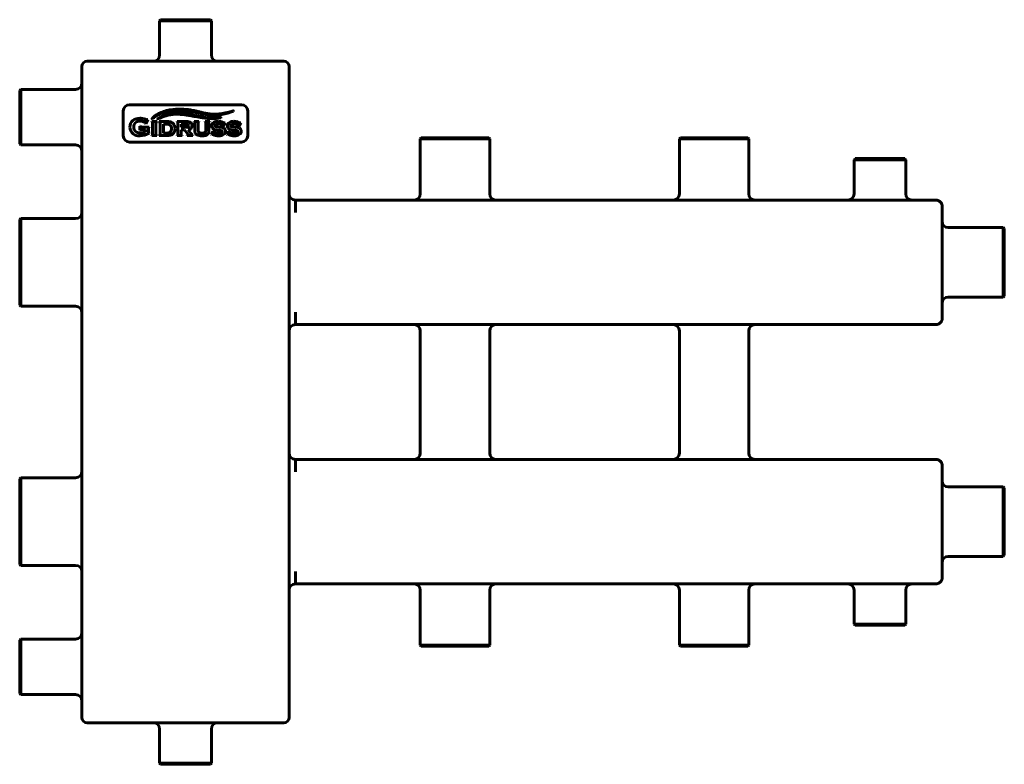
# Model space of a CAD drawing. Units: millimetres. Extents: x -264 to 211, y -87 to 272.
import ezdxf

# ---------------------------------------------------------------- set-up
doc = ezdxf.new("R2010")
doc.units = ezdxf.units.MM
doc.linetypes.add('K5LT_BASIC', pattern=[0])

msp = doc.modelspace()

# ---------------------------------------------------------------- linework, layer by layer
at = {"color": 150, "linetype": 'K5LT_BASIC', "lineweight": 60, "true_color": 0x0080ff}
for p, q in [((-196.7, 271.5), (-196.2, 272)), ((-196.7, 271.5), (-171.7, 271.5)), ((-196.7, 255), (-196.7, 271.5)), ((-196.2, 272), (-172.2, 272)), ((-171.7, 271.5), (-172.2, 272)), ((-171.7, 255), (-171.7, 271.5)), ((-231.7, 252), (-228.2, 252)), ((-228.2, 252), (-140.2, 252)), ((-140.2, 252), (-136.7, 252)), ((-234.2, -64.5), (-234.2, 249.5)), ((-134.2, -64.5), (-134.2, 249.5)), ((-263.7, 238.4), (-264.2, 237.9)), ((-264.2, 212.1), (-264.2, 237.9)), ((-237.2, 238.4), (-263.7, 238.4)), ((-263.7, 211.6), (-263.7, 238.4)), ((-157.2, 231), (-211.2, 231)), ((-214.2, 228), (-214.2, 216)), ((-203.27, 221.84), (-202.31, 223.81)), ((-202.31, 223.81), (-202.48, 223.9)), ((-154.2, 216), (-154.2, 228)), ((-206.2, 220.62), (-206.2, 218.71)), ((-206.01, 220.62), (-206.2, 220.62)), ((-206.2, 218.71), (-206.01, 218.71)), ((-201.69, 220.24), (-205.58, 220.24)), ((-205.58, 219.09), (-203.56, 219.09)), ((-203.56, 219.09), (-203.56, 217.98)), ((-203.44, 221.93), (-203.27, 221.84)), ((-202.08, 217.93), (-202.08, 219.6)), ((-201.69, 220.04), (-201.69, 220.24)), ((-198.07, 222.87), (-200.45, 222.87)), ((-200.45, 222.87), (-200.45, 222.7)), ((-200.06, 222.26), (-200.06, 216.76)), ((-198.45, 216.77), (-198.45, 222.26)), ((-198.07, 222.7), (-198.07, 222.87)), ((-192.95, 222.87), (-196.89, 222.87)), ((-196.89, 222.87), (-196.89, 222.7)), ((-196.5, 222.26), (-196.5, 216.76)), ((-193.18, 221.65), (-194.9, 221.65)), ((-194.9, 221.65), (-194.9, 217.37)), ((-188.24, 222.87), (-188.24, 222.7)), ((-183.83, 222.87), (-188.24, 222.87)), ((-187.85, 222.26), (-187.85, 216.76)), ((-183.82, 221.65), (-186.25, 221.65)), ((-186.25, 221.65), (-186.25, 220.13)), ((-186.25, 220.13), (-183.82, 220.13)), ((-186.25, 216.77), (-186.25, 218.91)), ((-186.25, 218.91), (-184.63, 218.91)), ((-184.63, 218.91), (-183.29, 216.99)), ((-181.61, 217.21), (-182.88, 218.98)), ((-177.72, 222.87), (-180.1, 222.87)), ((-180.1, 222.87), (-180.1, 222.7)), ((-179.72, 222.26), (-179.72, 218.7)), ((-178.11, 219.02), (-178.11, 222.26)), ((-177.72, 222.7), (-177.72, 222.87)), ((-174.77, 222.87), (-174.77, 222.7)), ((-172.53, 222.87), (-174.77, 222.87)), ((-174.38, 222.26), (-174.38, 219.02)), ((-172.91, 218.7), (-172.91, 222.26)), ((-172.53, 222.7), (-172.53, 222.87)), ((-168.86, 218.8), (-167.92, 218.72)), ((-167.67, 220.26), (-168.62, 220.34)), ((-165.97, 220.77), (-165.82, 220.7)), ((-165.82, 220.7), (-165.01, 222.26)), ((-165.01, 222.26), (-165.16, 222.34)), ((-161.29, 218.8), (-160.35, 218.72)), ((-160.1, 220.26), (-161.05, 220.34)), ((-158.4, 220.77), (-158.25, 220.7)), ((-158.25, 220.7), (-157.44, 222.26)), ((-157.44, 222.26), (-157.59, 222.34)), ((-201.69, 217.34), (-201.69, 217.49)), ((-200.45, 216.32), (-200.45, 216.15)), ((-200.45, 216.15), (-198.07, 216.15)), ((-198.07, 216.15), (-198.07, 216.32)), ((-196.89, 216.32), (-196.89, 216.15)), ((-196.89, 216.15), (-192.95, 216.15)), ((-194.9, 217.37), (-193.18, 217.37)), ((-188.24, 216.32), (-188.24, 216.15)), ((-188.24, 216.15), (-185.86, 216.15)), ((-185.86, 216.15), (-185.86, 216.32)), ((-183.41, 216.32), (-183.41, 216.15)), ((-183.41, 216.15), (-180.59, 216.15)), ((-180.59, 216.15), (-180.59, 216.32)), ((-170.98, 218.25), (-171.67, 216.61)), ((-171.67, 216.61), (-171.52, 216.55)), ((-170.83, 218.19), (-170.98, 218.25)), ((-170.83, 218.14), (-170.83, 218.19)), ((-163.41, 218.25), (-164.1, 216.61)), ((-164.1, 216.61), (-163.95, 216.55)), ((-163.26, 218.19), (-163.41, 218.25)), ((-163.26, 218.14), (-163.26, 218.19)), ((-70.95, 214.5), (-70.45, 215)), ((-70.95, 214.5), (-37.45, 214.5)), ((-70.95, 188), (-70.95, 214.5)), ((-70.45, 215), (-37.95, 215)), ((-37.45, 214.5), (-37.95, 215)), ((-37.45, 188), (-37.45, 214.5)), ((54.05, 214.5), (54.55, 215)), ((54.05, 214.5), (87.55, 214.5)), ((54.05, 188), (54.05, 214.5)), ((54.55, 215), (87.05, 215)), ((87.55, 214.5), (87.05, 215)), ((87.55, 188), (87.55, 214.5)), ((-263.7, 211.6), (-264.2, 212.1)), ((-237.2, 211.6), (-263.7, 211.6)), ((-211.2, 213), (-157.2, 213)), ((138.3, 204.5), (138.8, 205)), ((138.3, 188), (138.3, 204.5)), ((138.3, 204.5), (163.3, 204.5)), ((138.8, 205), (162.8, 205)), ((163.3, 204.5), (162.8, 205)), ((163.3, 188), (163.3, 204.5)), ((-131.2, 185), (177.85, 185)), ((-131.2, 185), (-131.2, 181)), ((-131.2, 181), (-131.2, 179)), ((177.85, 185), (177.84, 185)), ((180.8, 182.5), (180.8, 178.5)), ((180.8, 182.5), (180.8, 182.5)), ((-263.7, 176.15), (-264.2, 175.65)), ((-263.7, 133.85), (-263.7, 176.15)), ((-237.2, 176.15), (-263.7, 176.15)), ((180.8, 178.5), (180.8, 131.5)), ((-264.2, 134.35), (-264.2, 175.65)), ((183.8, 171.75), (210.3, 171.75)), ((210.3, 171.75), (210.3, 138.25)), ((210.3, 171.75), (210.8, 171.25)), ((210.8, 171.25), (210.8, 138.75)), ((183.8, 138.25), (210.3, 138.25)), ((210.3, 138.25), (210.8, 138.75)), ((-263.7, 133.85), (-264.2, 134.35)), ((-237.2, 133.85), (-263.7, 133.85)), ((-131.2, 131), (-131.2, 129)), ((-131.2, 129), (-131.2, 125)), ((180.8, 131.5), (180.8, 127.5)), ((-131.2, 125), (177.84, 125)), ((-70.95, 63), (-70.95, 122)), ((-37.45, 63), (-37.45, 122)), ((54.05, 122), (54.05, 63)), ((87.55, 122), (87.55, 63)), ((-131.2, 60), (-131.2, 56)), ((-131.2, 60), (177.85, 60)), ((177.85, 60), (177.84, 60)), ((180.8, 57.5), (180.8, 53.5)), ((180.8, 57.5), (180.8, 57.5)), ((-131.2, 56), (-131.2, 54)), ((180.8, 53.5), (180.8, 6.5)), ((-263.7, 51.15), (-264.2, 50.65)), ((-264.2, 9.35), (-264.2, 50.65)), ((-237.2, 51.15), (-263.7, 51.15)), ((-263.7, 8.85), (-263.7, 51.15)), ((183.8, 46.75), (210.3, 46.75)), ((210.3, 46.75), (210.8, 46.25)), ((210.3, 46.75), (210.3, 13.25)), ((210.8, 46.25), (210.8, 13.75)), ((183.8, 13.25), (210.3, 13.25)), ((210.3, 13.25), (210.8, 13.75)), ((-263.7, 8.85), (-264.2, 9.35)), ((-237.2, 8.85), (-263.7, 8.85)), ((-131.2, 6), (-131.2, 4)), ((180.8, 6.5), (180.8, 2.5)), ((-131.2, 4), (-131.2, 0)), ((-131.2, 0), (177.85, 0)), ((177.85, 0), (177.84, 0)), ((-70.95, -3), (-70.95, -29.5)), ((-37.45, -3), (-37.45, -29.5)), ((54.05, -3), (54.05, -29.5)), ((87.55, -3), (87.55, -29.5)), ((138.3, -3), (138.3, -19.5)), ((163.3, -3), (163.3, -19.5)), ((138.3, -19.5), (138.8, -20)), ((163.3, -19.5), (138.3, -19.5)), ((162.8, -20), (138.8, -20)), ((163.3, -19.5), (162.8, -20)), ((-263.7, -26.6), (-264.2, -27.1)), ((-264.2, -52.9), (-264.2, -27.1)), ((-237.2, -26.6), (-263.7, -26.6)), ((-263.7, -53.4), (-263.7, -26.6)), ((-37.45, -29.5), (-70.95, -29.5)), ((-70.95, -29.5), (-70.45, -30)), ((-37.95, -30), (-70.45, -30)), ((-37.45, -29.5), (-37.95, -30)), ((54.05, -29.5), (54.55, -30)), ((65.37, -29.5), (54.05, -29.5)), ((65.53, -30), (54.55, -30)), ((87.55, -29.5), (65.37, -29.5)), ((87.05, -30), (65.53, -30)), ((87.55, -29.5), (87.05, -30)), ((-263.7, -53.4), (-264.2, -52.9)), ((-237.2, -53.4), (-263.7, -53.4)), ((-228.2, -67), (-231.7, -67)), ((-140.2, -67), (-228.2, -67)), ((-196.7, -70), (-196.7, -86.5)), ((-171.7, -70), (-171.7, -86.5)), ((-136.7, -67), (-140.2, -67)), ((-171.7, -86.5), (-196.7, -86.5)), ((-196.7, -86.5), (-196.2, -87)), ((-172.2, -87), (-196.2, -87)), ((-171.7, -86.5), (-172.2, -87))]:
    msp.add_line(p, q, dxfattribs=at)
for centre, radius, start, end in [((-231.7, 249.5), 2.5, 90, 180), ((-199.7, 255), 3, 270, 0), ((-168.7, 255), 3, 180, 270), ((-136.7, 249.5), 2.5, 0, 90), ((-237.2, 241.4), 3, 270, 0), ((-211.2, 228), 3, 90, 180), ((-157.2, 228), 3, 0, 90), ((-193.09, 218.19), 3.47, 74.2423, 91.5125), ((-211.2, 216), 3, 180, 270), ((-206.03, 223.15), 5.75, 269.8909, 283.3428), ((-157.2, 216), 3, 270, 0), ((-237.2, 208.6), 3, 0, 90), ((-131.2, 188), 3, 180, 270), ((-73.95, 188), 3, 270, 0), ((-34.45, 188), 3, 180, 270), ((51.05, 188), 3, 270, 0), ((90.55, 188), 3, 180, 270), ((135.3, 188), 3, 270, 0), ((166.3, 188), 3, 180, 270), ((177.85, 182), 3, 89.9926, 90), ((177.85, 182), 3, 9.6119, 9.6163), ((177.85, 182), 3, 9.5941, 9.6119), ((-237.2, 179.15), 3, 270, 0), ((183.8, 174.75), 3, 180, 270), ((183.8, 135.25), 3, 90, 179.997), ((-237.2, 130.85), 3, 0, 90), ((-131.2, 122), 3, 90, 180), ((-73.95, 122), 3, 0, 90), ((-34.45, 122), 3, 90, 180), ((51.05, 122), 3, 0, 90), ((90.55, 122), 3, 90, 180), ((177.85, 128), 3, 270, 270.0091), ((177.85, 128), 3, 350.4058, 350.4059), ((-131.2, 63), 3, 180, 270), ((-73.95, 63), 3, 270, 0), ((-34.45, 63), 3, 180, 269.997), ((51.05, 63), 3, 270, 0), ((90.55, 63), 3, 180, 270), ((177.85, 57), 3, 89.9926, 90), ((177.85, 57), 3, 9.6119, 9.6163), ((177.85, 57), 3, 9.5941, 9.6119), ((-237.2, 54.15), 3, 270, 0), ((183.8, 49.75), 3, 180, 270), ((183.8, 10.25), 3, 90, 180), ((-237.2, 5.85), 3, 0, 90), ((177.85, 3), 3, 350.4058, 350.4059), ((-131.2, -3), 3, 90, 180), ((-73.95, -3), 3, 0, 90), ((-34.45, -3), 3, 90, 180), ((51.05, -3), 3, 0, 90), ((90.55, -3), 3, 90, 180), ((135.3, -3), 3, 0, 90), ((166.3, -3), 3, 90, 180), ((177.85, 3), 3, 270, 270.0091), ((-237.2, -23.6), 3, 270, 0), ((-237.2, -56.4), 3, 0, 90), ((-231.7, -64.5), 2.5, 180, 270), ((-136.7, -64.5), 2.5, 270, 0), ((-199.7, -70), 3, 0, 90), ((-168.7, -70), 3, 90, 180)]:
    msp.add_arc(centre, radius, start, end, dxfattribs=at)
for points in [[(-190.35, 228.73), (-194.7, 228.17), (-197.74, 226.94), (-200.36, 224.43)], [(-200.26, 224.33), (-197.84, 225.86), (-195.1, 227.86), (-189.31, 228.21)], [(-180.81, 228.29), (-183.62, 228.81), (-186.62, 229.09), (-190.35, 228.73)], [(-189.31, 228.21), (-185.71, 228.43), (-183.4, 227.98), (-180.19, 227.41)], [(-161.14, 228.02), (-167.3, 226.37), (-169.25, 226.29), (-172.4, 226.59)], [(-161.11, 227.93), (-161.04, 227.96), (-161.08, 228.04), (-161.14, 228.02)], [(-209.62, 223.35), (-210.56, 222.58), (-211.03, 221.53), (-211.04, 220.22)], [(-206.09, 224.48), (-207.56, 224.47), (-208.74, 224.09), (-209.62, 223.35)], [(-203.35, 223.92), (-203.88, 224.12), (-204.35, 224.27), (-204.77, 224.36)], [(-202.48, 223.9), (-202.59, 223.8), (-202.69, 223.76), (-202.77, 223.76)], [(-200.36, 224.43), (-200.43, 224.36), (-200.36, 224.27), (-200.26, 224.33)], [(-197.69, 224.21), (-197.75, 224.17), (-197.71, 224.09), (-197.64, 224.13)], [(-189.19, 227.02), (-191.53, 226.9), (-194.28, 226.43), (-197.69, 224.21)], [(-197.64, 224.13), (-194.98, 225.37), (-192.37, 226.33), (-188.92, 226.41)], [(-181.95, 226.33), (-184.48, 226.79), (-186.86, 227.13), (-189.19, 227.02)], [(-182.23, 225.79), (-180.29, 225.49), (-178.51, 225.02), (-176.08, 224.69)], [(-180.19, 227.41), (-176.58, 226.77), (-175.93, 226.3), (-172.48, 225.91)], [(-176.08, 224.69), (-172.19, 224.17), (-170.68, 224.08), (-167.13, 224.76)], [(-167.15, 224.84), (-171.55, 224.43), (-172.49, 224.54), (-175.44, 225.07)], [(-172.48, 225.91), (-168.85, 225.6), (-164.63, 226.54), (-161.11, 227.93)], [(-167.13, 224.76), (-167.07, 224.76), (-167.07, 224.86), (-167.15, 224.84)], [(-211.04, 220.22), (-211.04, 218.82), (-210.51, 217.71), (-209.47, 216.92)], [(-209.21, 220.22), (-209.21, 221.12), (-208.89, 221.83), (-208.25, 222.38)], [(-208.28, 218.13), (-208.9, 218.66), (-209.21, 219.36), (-209.21, 220.22)], [(-208.25, 222.38), (-207.69, 222.86), (-206.98, 223.1), (-206.13, 223.1)], [(-206.13, 223.1), (-205.71, 223.1), (-205.26, 223.03), (-204.79, 222.9)], [(-205.86, 220.32), (-205.92, 220.37), (-205.97, 220.47), (-206.01, 220.62)], [(-206.01, 218.71), (-205.97, 218.86), (-205.92, 218.95), (-205.86, 219.01)], [(-205.58, 220.24), (-205.7, 220.24), (-205.79, 220.26), (-205.86, 220.32)], [(-205.86, 219.01), (-205.79, 219.07), (-205.7, 219.09), (-205.58, 219.09)], [(-203.5, 222.22), (-203.46, 222.16), (-203.45, 222.06), (-203.44, 221.93)], [(-202.08, 219.6), (-202.08, 219.73), (-202.05, 219.82), (-202, 219.89)], [(-202, 219.89), (-201.94, 219.95), (-201.84, 220), (-201.69, 220.04)], [(-200.45, 222.7), (-200.3, 222.66), (-200.2, 222.6), (-200.15, 222.54)], [(-200.15, 222.54), (-200.09, 222.48), (-200.06, 222.38), (-200.06, 222.26)], [(-198.45, 222.26), (-198.45, 222.38), (-198.43, 222.48), (-198.37, 222.54)], [(-198.37, 222.54), (-198.31, 222.61), (-198.21, 222.66), (-198.07, 222.7)], [(-196.89, 222.7), (-196.74, 222.66), (-196.65, 222.6), (-196.59, 222.54)], [(-196.59, 222.54), (-196.53, 222.48), (-196.5, 222.38), (-196.5, 222.26)], [(-191.01, 222.56), (-191.48, 222.77), (-192.13, 222.87), (-192.95, 222.87)], [(-191.46, 221.11), (-191.65, 221.3), (-191.88, 221.44), (-192.15, 221.52)], [(-190.9, 219.51), (-190.9, 220.2), (-191.09, 220.74), (-191.46, 221.11)], [(-191.46, 217.91), (-191.09, 218.28), (-190.9, 218.82), (-190.9, 219.51)], [(-189.57, 221.13), (-189.86, 221.8), (-190.34, 222.28), (-191.01, 222.56)], [(-190.29, 216.9), (-189.61, 217.49), (-189.27, 218.36), (-189.27, 219.51)], [(-188.24, 222.7), (-188.09, 222.66), (-187.99, 222.6), (-187.94, 222.54)], [(-187.94, 222.54), (-187.88, 222.48), (-187.85, 222.38), (-187.85, 222.26)], [(-182.89, 221.48), (-183.07, 221.6), (-183.38, 221.65), (-183.82, 221.65)], [(-183.01, 220.25), (-182.76, 220.35), (-182.63, 220.57), (-182.63, 220.89)], [(-182.63, 220.89), (-182.63, 221.17), (-182.72, 221.37), (-182.89, 221.48)], [(-182.88, 218.98), (-182.22, 219.12), (-181.74, 219.34), (-181.44, 219.64)], [(-181.72, 222.47), (-181.96, 222.62), (-182.23, 222.72), (-182.52, 222.78)], [(-180.99, 220.92), (-180.99, 221.63), (-181.24, 222.15), (-181.72, 222.47)], [(-181.44, 219.64), (-181.14, 219.95), (-180.99, 220.38), (-180.99, 220.92)], [(-180.1, 222.7), (-179.95, 222.66), (-179.86, 222.6), (-179.8, 222.54)], [(-179.8, 222.54), (-179.74, 222.48), (-179.72, 222.38), (-179.72, 222.26)], [(-178.11, 222.26), (-178.11, 222.38), (-178.08, 222.48), (-178.02, 222.54)], [(-178.02, 222.54), (-177.97, 222.61), (-177.86, 222.66), (-177.72, 222.7)], [(-174.77, 222.7), (-174.62, 222.66), (-174.52, 222.6), (-174.47, 222.54)], [(-174.47, 222.54), (-174.41, 222.48), (-174.38, 222.38), (-174.38, 222.26)], [(-173.39, 216.91), (-173.07, 217.29), (-172.91, 217.89), (-172.91, 218.7)], [(-172.91, 222.26), (-172.91, 222.38), (-172.88, 222.48), (-172.83, 222.54)], [(-172.83, 222.54), (-172.77, 222.61), (-172.67, 222.66), (-172.53, 222.7)], [(-170.6, 222.48), (-171.23, 222.1), (-171.54, 221.53), (-171.54, 220.8)], [(-171.54, 220.8), (-171.54, 220.47), (-171.47, 220.17), (-171.33, 219.89)], [(-171.33, 219.89), (-171.18, 219.62), (-170.98, 219.4), (-170.73, 219.24)], [(-170.73, 219.24), (-170.53, 219.12), (-170.29, 219.02), (-170.03, 218.96)], [(-168.46, 223.01), (-169.31, 223.01), (-170.02, 222.84), (-170.6, 222.48)], [(-170.13, 220.95), (-170.13, 221.25), (-169.92, 221.47), (-169.48, 221.63)], [(-169.82, 220.53), (-170.03, 220.61), (-170.13, 220.75), (-170.13, 220.95)], [(-167.17, 222.86), (-167.57, 222.96), (-168, 223.01), (-168.46, 223.01)], [(-168.45, 221.79), (-168, 221.79), (-167.55, 221.72), (-167.1, 221.59)], [(-165.78, 219.79), (-166.21, 220.04), (-166.84, 220.2), (-167.67, 220.26)], [(-165.74, 222.32), (-166.3, 222.58), (-166.77, 222.76), (-167.17, 222.86)], [(-167.1, 221.59), (-166.66, 221.46), (-166.32, 221.29), (-166.09, 221.09)], [(-166.88, 218.56), (-166.59, 218.47), (-166.45, 218.3), (-166.45, 218.05)], [(-166.09, 221.09), (-166.01, 221.01), (-165.97, 220.91), (-165.97, 220.77)], [(-165.18, 219.21), (-165.34, 219.45), (-165.53, 219.64), (-165.78, 219.79)], [(-165.4, 222.21), (-165.47, 222.21), (-165.58, 222.25), (-165.74, 222.32)], [(-165.16, 222.34), (-165.26, 222.25), (-165.34, 222.21), (-165.4, 222.21)], [(-164.89, 218.2), (-164.89, 218.57), (-164.99, 218.91), (-165.18, 219.21)], [(-163.03, 222.48), (-163.66, 222.1), (-163.98, 221.53), (-163.98, 220.8)], [(-163.98, 220.8), (-163.98, 220.47), (-163.9, 220.17), (-163.76, 219.89)], [(-163.76, 219.89), (-163.61, 219.62), (-163.42, 219.4), (-163.16, 219.24)], [(-163.16, 219.24), (-162.96, 219.12), (-162.73, 219.02), (-162.46, 218.96)], [(-160.89, 223.01), (-161.74, 223.01), (-162.45, 222.84), (-163.03, 222.48)], [(-162.57, 220.95), (-162.57, 221.25), (-162.35, 221.47), (-161.92, 221.63)], [(-162.25, 220.53), (-162.46, 220.61), (-162.57, 220.75), (-162.57, 220.95)], [(-159.6, 222.86), (-160, 222.96), (-160.43, 223.01), (-160.89, 223.01)], [(-160.88, 221.79), (-160.43, 221.79), (-159.98, 221.72), (-159.53, 221.59)], [(-158.21, 219.79), (-158.64, 220.04), (-159.27, 220.2), (-160.1, 220.26)], [(-158.17, 222.32), (-158.73, 222.58), (-159.2, 222.76), (-159.6, 222.86)], [(-159.53, 221.59), (-159.09, 221.46), (-158.75, 221.29), (-158.52, 221.09)], [(-159.31, 218.56), (-159.02, 218.47), (-158.88, 218.3), (-158.88, 218.05)], [(-158.52, 221.09), (-158.44, 221.01), (-158.4, 220.91), (-158.4, 220.77)], [(-157.61, 219.21), (-157.77, 219.45), (-157.97, 219.64), (-158.21, 219.79)], [(-157.83, 222.21), (-157.9, 222.21), (-158.01, 222.25), (-158.17, 222.32)], [(-157.59, 222.34), (-157.69, 222.25), (-157.77, 222.21), (-157.83, 222.21)], [(-157.32, 218.2), (-157.32, 218.57), (-157.42, 218.91), (-157.61, 219.21)], [(-209.47, 216.92), (-208.62, 216.3), (-207.54, 215.99), (-206.22, 216.01)], [(-206.04, 217.4), (-206.96, 217.4), (-207.71, 217.64), (-208.28, 218.13)], [(-206.22, 216.01), (-204.76, 216.01), (-203.25, 216.45), (-201.69, 217.34)], [(-203.56, 217.98), (-203.88, 217.8), (-204.26, 217.66), (-204.7, 217.55)], [(-202, 217.64), (-202.05, 217.71), (-202.08, 217.8), (-202.08, 217.93)], [(-201.69, 217.49), (-201.84, 217.53), (-201.94, 217.58), (-202, 217.64)], [(-200.15, 216.47), (-200.21, 216.41), (-200.31, 216.35), (-200.45, 216.32)], [(-200.06, 216.76), (-200.06, 216.64), (-200.09, 216.54), (-200.15, 216.47)], [(-198.37, 216.48), (-198.43, 216.55), (-198.45, 216.64), (-198.45, 216.77)], [(-198.07, 216.32), (-198.21, 216.36), (-198.31, 216.42), (-198.37, 216.48)], [(-196.59, 216.47), (-196.65, 216.41), (-196.75, 216.35), (-196.89, 216.32)], [(-196.5, 216.76), (-196.5, 216.64), (-196.53, 216.54), (-196.59, 216.47)], [(-193.18, 217.37), (-192.39, 217.37), (-191.82, 217.55), (-191.46, 217.91)], [(-191.38, 216.33), (-190.96, 216.44), (-190.6, 216.63), (-190.29, 216.9)], [(-187.94, 216.47), (-188, 216.41), (-188.1, 216.35), (-188.24, 216.32)], [(-187.85, 216.76), (-187.85, 216.64), (-187.88, 216.54), (-187.94, 216.47)], [(-186.16, 216.48), (-186.22, 216.55), (-186.25, 216.64), (-186.25, 216.77)], [(-185.86, 216.32), (-186, 216.36), (-186.1, 216.42), (-186.16, 216.48)], [(-183.1, 216.59), (-183.1, 216.46), (-183.2, 216.37), (-183.41, 216.32)], [(-183.29, 216.99), (-183.16, 216.81), (-183.1, 216.67), (-183.1, 216.59)], [(-180.59, 216.32), (-180.76, 216.35), (-180.92, 216.42), (-181.06, 216.54)], [(-179.5, 217.35), (-179.34, 216.96), (-179.05, 216.66), (-178.63, 216.44)], [(-178.63, 216.44), (-178.04, 216.15), (-177.27, 216.01), (-176.31, 216.01)], [(-177.66, 217.67), (-177.83, 217.8), (-177.94, 217.96), (-178.01, 218.16)], [(-176.24, 217.28), (-176.86, 217.28), (-177.33, 217.41), (-177.66, 217.67)], [(-176.31, 216.01), (-174.88, 216.01), (-173.91, 216.31), (-173.39, 216.91)], [(-174.82, 217.67), (-175.14, 217.41), (-175.62, 217.28), (-176.24, 217.28)], [(-174.48, 218.16), (-174.54, 217.96), (-174.66, 217.8), (-174.82, 217.67)], [(-171.52, 216.55), (-171.45, 216.64), (-171.38, 216.69), (-171.3, 216.69)], [(-171.3, 216.69), (-171.26, 216.69), (-171.2, 216.68), (-171.14, 216.65)], [(-171.14, 216.65), (-170.19, 216.22), (-169.21, 216.01), (-168.2, 216.01)], [(-170.71, 217.88), (-170.79, 217.95), (-170.83, 218.04), (-170.83, 218.14)], [(-169.67, 217.42), (-170.16, 217.55), (-170.51, 217.7), (-170.71, 217.88)], [(-168.21, 217.22), (-168.69, 217.22), (-169.18, 217.29), (-169.67, 217.42)], [(-168.2, 216.01), (-167.2, 216.01), (-166.4, 216.2), (-165.81, 216.58)], [(-166.45, 218.05), (-166.45, 217.75), (-166.66, 217.53), (-167.07, 217.39)], [(-165.81, 216.58), (-165.19, 216.97), (-164.89, 217.51), (-164.89, 218.2)], [(-163.95, 216.55), (-163.88, 216.64), (-163.81, 216.69), (-163.73, 216.69)], [(-163.73, 216.69), (-163.69, 216.69), (-163.63, 216.68), (-163.57, 216.65)], [(-163.57, 216.65), (-162.62, 216.22), (-161.65, 216.01), (-160.63, 216.01)], [(-163.14, 217.88), (-163.22, 217.95), (-163.26, 218.04), (-163.26, 218.14)], [(-162.1, 217.42), (-162.6, 217.55), (-162.94, 217.7), (-163.14, 217.88)], [(-160.64, 217.22), (-161.13, 217.22), (-161.61, 217.29), (-162.1, 217.42)], [(-160.63, 216.01), (-159.63, 216.01), (-158.83, 216.2), (-158.24, 216.58)], [(-158.88, 218.05), (-158.88, 217.75), (-159.09, 217.53), (-159.5, 217.39)], [(-158.24, 216.58), (-157.63, 216.97), (-157.32, 217.51), (-157.32, 218.2)]]:
    msp.add_open_spline(points, degree=3, dxfattribs=at)
for points, knots in [([(-172.4, 226.59), (-172.58, 226.6), (-172.95, 226.64), (-173.48, 226.71), (-173.99, 226.79), (-174.46, 226.88), (-174.91, 226.97), (-175.35, 227.06), (-175.78, 227.15), (-176.37, 227.29), (-176.98, 227.44), (-177.62, 227.6), (-178.16, 227.73), (-178.73, 227.86), (-179.36, 228), (-180.06, 228.15), (-180.55, 228.25), (-180.81, 228.29)], [0, 0, 0, 0, 1.27604, 2.484409, 3.628336, 4.681897, 5.680528, 6.630077, 7.56361, 8.498749, 10.451536, 11.499844, 12.620162, 13.794291, 15.090823, 16.495068, 18, 18, 18, 18]), ([(-204.77, 224.36), (-205.1, 224.42), (-205.54, 224.48), (-206, 224.48), (-206.09, 224.48)], [0, 0, 0, 0, 4.067828, 5, 5, 5, 5]), ([(-202.77, 223.76), (-202.83, 223.76), (-202.98, 223.78), (-203.21, 223.86), (-203.35, 223.92)], [0, 0, 0, 0, 2.337489, 5, 5, 5, 5]), ([(-188.92, 226.41), (-188.58, 226.42), (-188.09, 226.42), (-187.46, 226.41), (-187.01, 226.39), (-186.42, 226.35), (-185.86, 226.3), (-184.9, 226.2), (-183.97, 226.06), (-182.97, 225.9), (-182.48, 225.82), (-182.23, 225.79)], [0, 0, 0, 0, 1.482278, 2.218527, 2.943562, 3.65991, 5.085546, 5.80293, 8.757368, 10.329626, 12, 12, 12, 12]), ([(-175.44, 225.07), (-176.02, 225.18), (-177.74, 225.5), (-179.91, 225.94), (-181.44, 226.23), (-181.95, 226.33)], [0, 0, 0, 0, 1.499967, 4.480858, 6, 6, 6, 6]), ([(-204.79, 222.9), (-204.52, 222.83), (-204.11, 222.68), (-203.82, 222.51), (-203.71, 222.43)], [0, 0, 0, 0, 2.823504, 5, 5, 5, 5]), ([(-203.71, 222.43), (-203.65, 222.39), (-203.57, 222.32), (-203.52, 222.25), (-203.5, 222.22), (-203.5, 222.22)], [0, 0, 0, 0, 3.243422, 5.358992, 6, 6, 6, 6]), ([(-189.27, 219.51), (-189.27, 219.83), (-189.32, 220.41), (-189.47, 220.91), (-189.57, 221.13)], [0, 0, 0, 0, 2.607619, 5, 5, 5, 5]), ([(-182.52, 222.78), (-182.67, 222.81), (-183.04, 222.86), (-183.54, 222.87), (-183.83, 222.87)], [0, 0, 0, 0, 2.454275, 5, 5, 5, 5]), ([(-183.82, 220.13), (-183.56, 220.13), (-183.26, 220.16), (-183.06, 220.22), (-183.01, 220.25)], [0, 0, 0, 0, 3.539532, 5, 5, 5, 5]), ([(-179.72, 218.7), (-179.72, 218.35), (-179.67, 217.87), (-179.55, 217.48), (-179.5, 217.35)], [0, 0, 0, 0, 3.239132, 5, 5, 5, 5]), ([(-178.01, 218.16), (-178.04, 218.26), (-178.09, 218.5), (-178.11, 218.83), (-178.11, 219.02)], [0, 0, 0, 0, 2.440929, 5, 5, 5, 5]), ([(-174.38, 219.02), (-174.38, 218.79), (-174.4, 218.47), (-174.46, 218.23), (-174.48, 218.16)], [0, 0, 0, 0, 3.15695, 5, 5, 5, 5]), ([(-170.03, 218.96), (-169.79, 218.9), (-169.42, 218.85), (-168.93, 218.81), (-168.86, 218.8)], [0, 0, 0, 0, 4.360265, 5, 5, 5, 5]), ([(-168.62, 220.34), (-169.12, 220.38), (-169.55, 220.44), (-169.79, 220.52), (-169.82, 220.53)], [0, 0, 0, 0, 4.232094, 5, 5, 5, 5]), ([(-169.48, 221.63), (-169.31, 221.69), (-168.99, 221.77), (-168.62, 221.79), (-168.45, 221.79)], [0, 0, 0, 0, 2.847412, 5, 5, 5, 5]), ([(-167.92, 218.72), (-167.66, 218.7), (-167.24, 218.65), (-166.97, 218.59), (-166.88, 218.56)], [0, 0, 0, 0, 2.620113, 5, 5, 5, 5]), ([(-162.46, 218.96), (-162.22, 218.9), (-161.85, 218.85), (-161.36, 218.81), (-161.29, 218.8)], [0, 0, 0, 0, 4.360265, 5, 5, 5, 5]), ([(-161.05, 220.34), (-161.55, 220.38), (-161.98, 220.44), (-162.22, 220.52), (-162.25, 220.53)], [0, 0, 0, 0, 4.232094, 5, 5, 5, 5]), ([(-161.92, 221.63), (-161.75, 221.69), (-161.42, 221.77), (-161.05, 221.79), (-160.88, 221.79)], [0, 0, 0, 0, 2.847412, 5, 5, 5, 5]), ([(-160.35, 218.72), (-160.09, 218.7), (-159.67, 218.65), (-159.4, 218.59), (-159.31, 218.56)], [0, 0, 0, 0, 2.620113, 5, 5, 5, 5]), ([(-192.95, 216.15), (-192.43, 216.15), (-191.89, 216.2), (-191.45, 216.31), (-191.38, 216.33)], [0, 0, 0, 0, 4.162399, 5, 5, 5, 5]), ([(-181.06, 216.54), (-181.13, 216.6), (-181.29, 216.78), (-181.5, 217.05), (-181.61, 217.21)], [0, 0, 0, 0, 2.634836, 5, 5, 5, 5]), ([(-167.07, 217.39), (-167.29, 217.32), (-167.66, 217.24), (-168.06, 217.22), (-168.21, 217.22)], [0, 0, 0, 0, 3.257526, 5, 5, 5, 5]), ([(-159.5, 217.39), (-159.72, 217.32), (-160.09, 217.24), (-160.5, 217.22), (-160.64, 217.22)], [0, 0, 0, 0, 3.257526, 5, 5, 5, 5]), ([(177.85, 185), (177.85, 185), (177.85, 185), (177.86, 185), (177.87, 185), (177.89, 185), (177.89, 185), (177.9, 185), (177.91, 185), (177.91, 185), (177.91, 185), (177.93, 185), (177.96, 185), (178.02, 184.99), (178.07, 184.99), (178.2, 184.98), (178.29, 184.97), (178.5, 184.93), (178.62, 184.9), (178.86, 184.83), (178.97, 184.78), (179.2, 184.68), (179.32, 184.61), (179.54, 184.48), (179.64, 184.4), (179.84, 184.24), (179.93, 184.15), (180.08, 184), (180.14, 183.94), (180.27, 183.77), (180.34, 183.67), (180.45, 183.48), (180.5, 183.4), (180.58, 183.23), (180.62, 183.14), (180.67, 183), (180.69, 182.94), (180.72, 182.85), (180.73, 182.82), (180.75, 182.74), (180.76, 182.7), (180.78, 182.62), (180.79, 182.59), (180.8, 182.54), (180.8, 182.52), (180.8, 182.5)], [0.012317, 0.012317, 0.012317, 0.012317, 0.020042, 0.020042, 0.125925, 0.125925, 0.226064, 0.226064, 0.239502, 0.239502, 0.251858, 0.251858, 0.503723, 0.503723, 1.007453, 1.007453, 2.014913, 2.014913, 3.373445, 3.373445, 4.771948, 4.771948, 6.200094, 6.200094, 7.64552, 7.64552, 9.090947, 9.090947, 10.03515, 10.03515, 11.454072, 11.454072, 12.457546, 12.457546, 13.554366, 13.554366, 14.279576, 14.279576, 14.651186, 14.651186, 15.230606, 15.230606, 15.652967, 15.652967, 15.998945, 15.998945, 15.998945, 15.998945]), ([(180.72, 182.85), (180.72, 182.86), (180.71, 182.88), (180.7, 182.93), (180.68, 182.96), (180.65, 183.06), (180.63, 183.12), (180.59, 183.19), (180.59, 183.21), (180.57, 183.25), (180.56, 183.28), (180.52, 183.36), (180.49, 183.41), (180.4, 183.57), (180.34, 183.67), (180.2, 183.86), (180.13, 183.95), (179.96, 184.13), (179.87, 184.22), (179.67, 184.38), (179.56, 184.46), (179.35, 184.6), (179.23, 184.66), (179, 184.77), (178.88, 184.82), (178.64, 184.89), (178.52, 184.93), (178.28, 184.97), (178.16, 184.99), (177.99, 185), (177.95, 185), (177.91, 185), (177.9, 185), (177.88, 185), (177.87, 185), (177.85, 185)], [1.20383, 1.20383, 1.20383, 1.20383, 1.331041, 1.331041, 1.679226, 1.679226, 2.223086, 2.223086, 2.348813, 2.348813, 2.600265, 2.600265, 3.10317, 3.10317, 4.108979, 4.108979, 5.093101, 5.093101, 6.167393, 6.167393, 7.249829, 7.249829, 8.329795, 8.329795, 9.397257, 9.397257, 10.443051, 10.443051, 11.45917, 11.45917, 11.821531, 11.821531, 11.83156, 11.83156, 11.990574, 11.990574, 11.990574, 11.990574]), ([(180.8, 182.5), (180.8, 182.52), (180.8, 182.54), (180.79, 182.58), (180.78, 182.6), (180.77, 182.65), (180.77, 182.67), (180.76, 182.72), (180.75, 182.74), (180.74, 182.78), (180.74, 182.79), (180.73, 182.82), (180.72, 182.84), (180.71, 182.87), (180.71, 182.9), (180.68, 182.99), (180.65, 183.06), (180.6, 183.19), (180.57, 183.26), (180.5, 183.38), (180.47, 183.44), (180.38, 183.61), (180.31, 183.71), (180.16, 183.91), (180.08, 184), (179.92, 184.16), (179.85, 184.23), (179.77, 184.29)], [0.001804, 0.001804, 0.001804, 0.001804, 0.549986, 0.549986, 1.099973, 1.099973, 1.649959, 1.649959, 2.115349, 2.115349, 2.479769, 2.479769, 2.752246, 2.752246, 3.242223, 3.242223, 4.661013, 4.661013, 6.079803, 6.079803, 7.367531, 7.367531, 9.720364, 9.720364, 12.133787, 12.133787, 14, 14, 14, 14]), ([(180.8, 127.5), (180.79, 127.45), (180.79, 127.4), (180.76, 127.29), (180.74, 127.23), (180.72, 127.17), (180.72, 127.16), (180.72, 127.14), (180.71, 127.12), (180.7, 127.07), (180.68, 127.04), (180.65, 126.94), (180.63, 126.88), (180.59, 126.81), (180.59, 126.79), (180.57, 126.75), (180.56, 126.72), (180.52, 126.64), (180.49, 126.59), (180.4, 126.43), (180.34, 126.33), (180.2, 126.14), (180.13, 126.05), (179.96, 125.87), (179.87, 125.78), (179.67, 125.62), (179.56, 125.54), (179.35, 125.4), (179.23, 125.34), (179, 125.23), (178.88, 125.18), (178.64, 125.11), (178.52, 125.07), (178.28, 125.03), (178.16, 125.01), (177.99, 125), (177.95, 125), (177.89, 125), (177.87, 125), (177.85, 125)], [0, 0, 0, 0, 0.567683, 0.567683, 1.135365, 1.135365, 1.20383, 1.20383, 1.331041, 1.331041, 1.679226, 1.679226, 2.223086, 2.223086, 2.348813, 2.348813, 2.600265, 2.600265, 3.10317, 3.10317, 4.108979, 4.108979, 5.093101, 5.093101, 6.167393, 6.167393, 7.249829, 7.249829, 8.329795, 8.329795, 9.397257, 9.397257, 10.443051, 10.443051, 11.45917, 11.45917, 11.821531, 11.821531, 11.990574, 11.990574, 11.990574, 11.990574]), ([(177.85, 60), (177.85, 60), (177.85, 60), (177.86, 60), (177.87, 60), (177.89, 60), (177.9, 60), (177.91, 60), (177.91, 60), (177.93, 60), (177.96, 60), (178.02, 59.99), (178.07, 59.99), (178.2, 59.98), (178.29, 59.97), (178.5, 59.93), (178.62, 59.9), (178.86, 59.83), (178.97, 59.78), (179.2, 59.68), (179.32, 59.61), (179.54, 59.48), (179.64, 59.4), (179.84, 59.24), (179.93, 59.15), (180.08, 59), (180.14, 58.94), (180.27, 58.77), (180.34, 58.67), (180.45, 58.48), (180.5, 58.4), (180.58, 58.23), (180.62, 58.14), (180.67, 58), (180.69, 57.94), (180.72, 57.85), (180.73, 57.82), (180.75, 57.74), (180.76, 57.7), (180.78, 57.62), (180.79, 57.59), (180.8, 57.54), (180.8, 57.52), (180.8, 57.5)], [0.012317, 0.012317, 0.012317, 0.012317, 0.020042, 0.020042, 0.125925, 0.125925, 0.239502, 0.239502, 0.251858, 0.251858, 0.503723, 0.503723, 1.007453, 1.007453, 2.014913, 2.014913, 3.373445, 3.373445, 4.771948, 4.771948, 6.200094, 6.200094, 7.64552, 7.64552, 9.090947, 9.090947, 10.03515, 10.03515, 11.454072, 11.454072, 12.457546, 12.457546, 13.554366, 13.554366, 14.279576, 14.279576, 14.651186, 14.651186, 15.230606, 15.230606, 15.652967, 15.652967, 15.998945, 15.998945, 15.998945, 15.998945]), ([(180.72, 57.85), (180.72, 57.86), (180.71, 57.88), (180.7, 57.93), (180.68, 57.96), (180.65, 58.06), (180.63, 58.12), (180.59, 58.19), (180.59, 58.21), (180.57, 58.25), (180.56, 58.28), (180.52, 58.36), (180.49, 58.41), (180.4, 58.57), (180.34, 58.67), (180.2, 58.86), (180.13, 58.95), (179.96, 59.13), (179.87, 59.22), (179.67, 59.38), (179.56, 59.46), (179.35, 59.6), (179.23, 59.66), (179, 59.77), (178.88, 59.82), (178.64, 59.89), (178.52, 59.93), (178.28, 59.97), (178.16, 59.99), (177.99, 60), (177.95, 60), (177.89, 60), (177.87, 60), (177.85, 60)], [1.20383, 1.20383, 1.20383, 1.20383, 1.331041, 1.331041, 1.679226, 1.679226, 2.223086, 2.223086, 2.348813, 2.348813, 2.600265, 2.600265, 3.10317, 3.10317, 4.108979, 4.108979, 5.093101, 5.093101, 6.167393, 6.167393, 7.249829, 7.249829, 8.329795, 8.329795, 9.397257, 9.397257, 10.443051, 10.443051, 11.45917, 11.45917, 11.821531, 11.821531, 11.990574, 11.990574, 11.990574, 11.990574]), ([(180.8, 57.5), (180.8, 57.52), (180.8, 57.54), (180.79, 57.58), (180.78, 57.6), (180.77, 57.65), (180.77, 57.67), (180.76, 57.72), (180.75, 57.74), (180.74, 57.78), (180.74, 57.79), (180.73, 57.82), (180.72, 57.84), (180.71, 57.87), (180.71, 57.9), (180.68, 57.99), (180.65, 58.06), (180.6, 58.19), (180.57, 58.26), (180.5, 58.38), (180.47, 58.44), (180.38, 58.61), (180.31, 58.71), (180.16, 58.91), (180.08, 59), (179.92, 59.16), (179.85, 59.23), (179.77, 59.29)], [0.001804, 0.001804, 0.001804, 0.001804, 0.549986, 0.549986, 1.099973, 1.099973, 1.649959, 1.649959, 2.115349, 2.115349, 2.479769, 2.479769, 2.752246, 2.752246, 3.242223, 3.242223, 4.661013, 4.661013, 6.079803, 6.079803, 7.367531, 7.367531, 9.720364, 9.720364, 12.133787, 12.133787, 14, 14, 14, 14]), ([(180.8, 2.5), (180.79, 2.45), (180.79, 2.4), (180.76, 2.29), (180.74, 2.23), (180.72, 2.17), (180.72, 2.16), (180.72, 2.14), (180.71, 2.12), (180.7, 2.07), (180.68, 2.04), (180.65, 1.94), (180.63, 1.88), (180.59, 1.81), (180.59, 1.79), (180.57, 1.75), (180.56, 1.72), (180.52, 1.64), (180.49, 1.59), (180.4, 1.43), (180.34, 1.33), (180.2, 1.14), (180.13, 1.05), (179.96, 0.87), (179.87, 0.78), (179.67, 0.62), (179.56, 0.54), (179.35, 0.4), (179.23, 0.34), (179, 0.23), (178.88, 0.18), (178.64, 0.11), (178.52, 0.07), (178.28, 0.03), (178.16, 0.01), (177.99, 0), (177.95, 0), (177.89, 0), (177.87, 0), (177.85, 0)], [0, 0, 0, 0, 0.567683, 0.567683, 1.135365, 1.135365, 1.20383, 1.20383, 1.331041, 1.331041, 1.679226, 1.679226, 2.223086, 2.223086, 2.348813, 2.348813, 2.600265, 2.600265, 3.10317, 3.10317, 4.108979, 4.108979, 5.093101, 5.093101, 6.167393, 6.167393, 7.249829, 7.249829, 8.329795, 8.329795, 9.397257, 9.397257, 10.443051, 10.443051, 11.45917, 11.45917, 11.821531, 11.821531, 11.990574, 11.990574, 11.990574, 11.990574])]:
    msp.add_open_spline(points, degree=3, knots=knots, dxfattribs=at)

doc.saveas('drawing.dxf')
